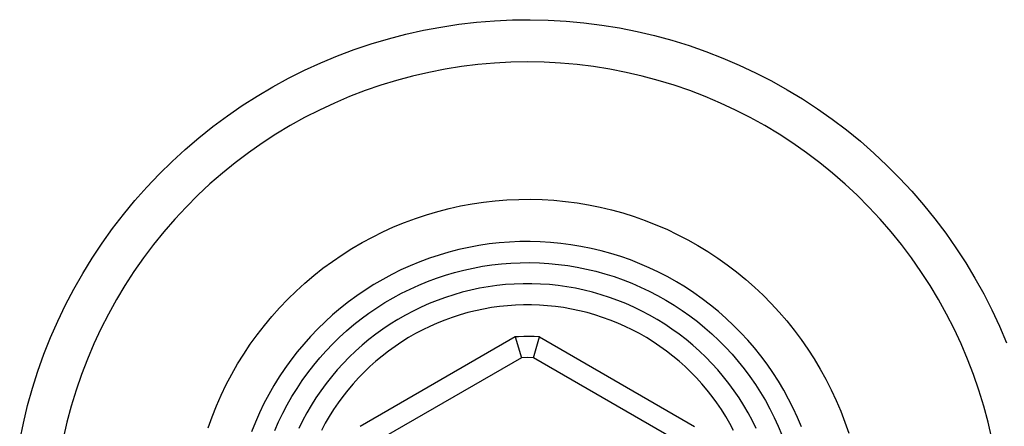
# Model space of a CAD drawing. Units: millimetres. Extents: x -265 to 347, y -255 to 226.
# Drawn here: x 99 to 145, y -224 to -204 of the extents above; entities that cross this region are included whole.
import ezdxf

# ---------------------------------------------------------------- set-up
doc = ezdxf.new("R2010")
doc.units = ezdxf.units.MM
doc.header["$MEASUREMENT"] = 0
doc.layers.add('Default', color=7, linetype='Continuous', true_color=0x000000)

msp = doc.modelspace()

# ---------------------------------------------------------------- linework, layer by layer
at = {"layer": 'Default', "color": 7, "true_color": 0xffffff}
for p, q in [((117.661, -204.986), (118.497, -204.829)), ((118.497, -204.829), (119.338, -204.701)), ((119.338, -204.701), (120.182, -204.603)), ((120.182, -204.603), (121.03, -204.533)), ((121.03, -204.533), (121.88, -204.494)), ((121.88, -204.494), (122.73, -204.484)), ((122.73, -204.484), (123.58, -204.503)), ((123.58, -204.503), (124.429, -204.552)), ((124.429, -204.552), (125.276, -204.63)), ((125.276, -204.63), (126.12, -204.738)), ((126.12, -204.738), (126.959, -204.875)), ((126.959, -204.875), (127.793, -205.041)), ((116.008, -205.386), (116.831, -205.171)), ((116.831, -205.171), (117.661, -204.986)), ((127.793, -205.041), (128.621, -205.236)), ((128.621, -205.236), (129.442, -205.459)), ((114.387, -205.9), (115.193, -205.629)), ((115.193, -205.629), (116.008, -205.386)), ((129.442, -205.459), (130.254, -205.711)), ((130.254, -205.711), (131.057, -205.99)), ((112.806, -206.525), (113.591, -206.199)), ((113.591, -206.199), (114.387, -205.9)), ((131.057, -205.99), (131.85, -206.298)), ((112.032, -206.878), (112.806, -206.525)), ((119.465, -206.702), (118.69, -206.825)), ((120.245, -206.607), (119.465, -206.702)), ((121.027, -206.538), (120.245, -206.607)), ((121.812, -206.497), (121.027, -206.538)), ((122.597, -206.483), (121.812, -206.497)), ((123.382, -206.497), (122.597, -206.483)), ((124.166, -206.538), (123.382, -206.497)), ((124.949, -206.607), (124.166, -206.538)), ((125.728, -206.702), (124.949, -206.607)), ((126.504, -206.825), (125.728, -206.702)), ((131.85, -206.298), (132.632, -206.633)), ((132.632, -206.633), (133.401, -206.994)), ((111.271, -207.258), (112.032, -206.878)), ((117.154, -207.152), (116.395, -207.355)), ((117.919, -206.975), (117.154, -207.152)), ((118.69, -206.825), (117.919, -206.975)), ((127.275, -206.975), (126.504, -206.825)), ((128.04, -207.152), (127.275, -206.975)), ((128.799, -207.355), (128.04, -207.152)), ((133.401, -206.994), (134.158, -207.383)), ((109.791, -208.096), (110.524, -207.664)), ((110.524, -207.664), (111.271, -207.258)), ((115.644, -207.584), (114.901, -207.84)), ((116.395, -207.355), (115.644, -207.584)), ((129.55, -207.584), (128.799, -207.355)), ((130.292, -207.84), (129.55, -207.584)), ((134.158, -207.383), (134.901, -207.797)), ((109.074, -208.553), (109.791, -208.096)), ((114.168, -208.122), (113.445, -208.428)), ((114.901, -207.84), (114.168, -208.122)), ((131.025, -208.122), (130.292, -207.84)), ((131.748, -208.428), (131.025, -208.122)), ((134.901, -207.797), (135.629, -208.237)), ((108.373, -209.035), (109.074, -208.553)), ((113.445, -208.428), (112.733, -208.76)), ((132.46, -208.76), (131.748, -208.428)), ((135.629, -208.237), (136.341, -208.702)), ((107.689, -209.541), (108.373, -209.035)), ((112.733, -208.76), (112.034, -209.117)), ((133.16, -209.117), (132.46, -208.76)), ((136.341, -208.702), (137.036, -209.191)), ((107.024, -210.07), (107.689, -209.541)), ((111.347, -209.498), (110.674, -209.902)), ((112.034, -209.117), (111.347, -209.498)), ((133.847, -209.498), (133.16, -209.117)), ((134.52, -209.902), (133.847, -209.498)), ((137.036, -209.191), (137.715, -209.704)), ((110.674, -209.902), (110.015, -210.33)), ((135.179, -210.33), (134.52, -209.902)), ((137.715, -209.704), (138.375, -210.24)), ((106.377, -210.622), (107.024, -210.07)), ((110.015, -210.33), (109.372, -210.78)), ((135.822, -210.78), (135.179, -210.33)), ((138.375, -210.24), (139.016, -210.799)), ((105.749, -211.196), (106.377, -210.622)), ((109.372, -210.78), (108.744, -211.253)), ((136.449, -211.253), (135.822, -210.78)), ((139.016, -210.799), (139.637, -211.38)), ((105.142, -211.791), (105.749, -211.196)), ((108.744, -211.253), (108.134, -211.747)), ((137.06, -211.747), (136.449, -211.253)), ((139.637, -211.38), (140.238, -211.982)), ((104.556, -212.407), (105.142, -211.791)), ((108.134, -211.747), (107.541, -212.262)), ((137.652, -212.263), (137.06, -211.747)), ((107.541, -212.262), (106.967, -212.798)), ((138.227, -212.798), (137.652, -212.263)), ((140.238, -211.982), (140.817, -212.604)), ((103.991, -213.043), (104.556, -212.407)), ((106.967, -212.798), (106.412, -213.353)), ((138.782, -213.353), (138.227, -212.798)), ((140.817, -212.604), (141.375, -213.247)), ((103.449, -213.699), (103.991, -213.043)), ((119.424, -213.301), (119.97, -213.2)), ((119.97, -213.2), (120.52, -213.119)), ((120.52, -213.119), (121.072, -213.056)), ((121.072, -213.056), (121.625, -213.013)), ((121.625, -213.013), (122.18, -212.989)), ((122.18, -212.989), (122.736, -212.984)), ((122.736, -212.984), (123.291, -212.998)), ((123.291, -212.998), (123.845, -213.032)), ((123.845, -213.032), (124.398, -213.085)), ((124.398, -213.085), (124.949, -213.157)), ((124.949, -213.157), (125.497, -213.248)), ((125.497, -213.248), (126.041, -213.358)), ((141.375, -213.247), (141.909, -213.908)), ((102.93, -214.372), (103.449, -213.699)), ((106.412, -213.353), (105.876, -213.928)), ((117.284, -213.891), (117.811, -213.716)), ((117.811, -213.716), (118.344, -213.559)), ((118.344, -213.559), (118.882, -213.42)), ((118.882, -213.42), (119.424, -213.301)), ((126.041, -213.358), (126.581, -213.487)), ((126.581, -213.487), (127.117, -213.635)), ((127.117, -213.635), (127.647, -213.801)), ((139.318, -213.928), (138.782, -213.353)), ((105.876, -213.928), (105.361, -214.52)), ((116.25, -214.296), (116.764, -214.084)), ((116.764, -214.084), (117.284, -213.891)), ((127.647, -213.801), (128.17, -213.985)), ((128.17, -213.985), (128.688, -214.188)), ((128.688, -214.188), (129.197, -214.408)), ((139.833, -214.521), (139.318, -213.928)), ((141.909, -213.908), (142.421, -214.587)), ((102.435, -215.064), (102.93, -214.372)), ((105.361, -214.52), (104.867, -215.131)), ((115.246, -214.772), (115.744, -214.525)), ((115.744, -214.525), (116.25, -214.296)), ((129.197, -214.408), (129.699, -214.646)), ((129.699, -214.646), (130.193, -214.901)), ((140.327, -215.131), (139.833, -214.521)), ((142.421, -214.587), (142.909, -215.284)), ((101.964, -215.772), (102.435, -215.064)), ((104.867, -215.131), (104.394, -215.758)), ((114.278, -215.316), (114.758, -215.035)), ((114.758, -215.035), (115.246, -214.772)), ((120.779, -215.102), (120.299, -215.173)), ((121.262, -215.047), (120.779, -215.102)), ((121.747, -215.009), (121.262, -215.047)), ((122.232, -214.988), (121.747, -215.009)), ((122.718, -214.984), (122.232, -214.988)), ((123.204, -214.996), (122.718, -214.984)), ((123.689, -215.026), (123.204, -214.996)), ((124.173, -215.072), (123.689, -215.026)), ((124.655, -215.135), (124.173, -215.072)), ((125.134, -215.215), (124.655, -215.135)), ((130.193, -214.901), (130.677, -215.173)), ((140.8, -215.758), (140.327, -215.131)), ((113.35, -215.926), (113.809, -215.613)), ((113.809, -215.613), (114.278, -215.316)), ((118.409, -215.624), (117.948, -215.778)), ((118.876, -215.487), (118.409, -215.624)), ((119.346, -215.366), (118.876, -215.487)), ((119.821, -215.261), (119.346, -215.366)), ((120.299, -215.173), (119.821, -215.261)), ((125.61, -215.311), (125.134, -215.215)), ((126.083, -215.424), (125.61, -215.311)), ((126.552, -215.553), (126.083, -215.424)), ((127.015, -215.699), (126.552, -215.553)), ((130.677, -215.173), (131.151, -215.462)), ((131.151, -215.462), (131.615, -215.767)), ((142.909, -215.284), (143.372, -215.997)), ((101.518, -216.496), (101.964, -215.772)), ((104.394, -215.758), (103.943, -216.401)), ((112.903, -216.254), (113.35, -215.926)), ((117.493, -215.947), (117.043, -216.132)), ((117.948, -215.778), (117.493, -215.947)), ((120.463, -216.16), (120.909, -216.093)), ((120.909, -216.093), (121.358, -216.042)), ((121.358, -216.042), (121.808, -216.007)), ((121.808, -216.007), (122.258, -215.988)), ((122.258, -215.988), (122.71, -215.984)), ((122.71, -215.984), (123.161, -215.996)), ((123.161, -215.996), (123.611, -216.023)), ((123.611, -216.023), (124.06, -216.066)), ((124.06, -216.066), (124.508, -216.125)), ((127.474, -215.86), (127.015, -215.699)), ((127.926, -216.037), (127.474, -215.86)), ((128.372, -216.23), (127.926, -216.037)), ((131.615, -215.767), (132.069, -216.088)), ((132.069, -216.088), (132.51, -216.425)), ((141.25, -216.401), (140.8, -215.758)), ((143.372, -215.997), (143.81, -216.726)), ((101.097, -217.235), (101.518, -216.496)), ((103.943, -216.401), (103.516, -217.06)), ((112.467, -216.599), (112.903, -216.254)), ((116.165, -216.548), (115.738, -216.779)), ((116.601, -216.332), (116.165, -216.548)), ((117.043, -216.132), (116.601, -216.332)), ((118.709, -216.578), (119.141, -216.451)), ((119.141, -216.451), (119.578, -216.339)), ((119.578, -216.339), (120.019, -216.241)), ((120.019, -216.241), (120.463, -216.16)), ((124.508, -216.125), (124.953, -216.199)), ((124.953, -216.199), (125.395, -216.288)), ((125.395, -216.288), (125.834, -216.393)), ((125.834, -216.393), (126.269, -216.513)), ((126.269, -216.513), (126.7, -216.648)), ((128.812, -216.438), (128.372, -216.23)), ((129.243, -216.661), (128.812, -216.438)), ((132.51, -216.425), (132.94, -216.776)), ((141.678, -217.06), (141.25, -216.401)), ((111.632, -217.331), (112.043, -216.958)), ((112.043, -216.958), (112.467, -216.599)), ((115.318, -217.024), (114.907, -217.284)), ((115.738, -216.779), (115.318, -217.024)), ((117.44, -217.05), (117.857, -216.878)), ((117.857, -216.878), (118.28, -216.721)), ((118.28, -216.721), (118.709, -216.578)), ((121.972, -216.999), (121.557, -217.028)), ((122.389, -216.985), (121.972, -216.999)), ((122.805, -216.985), (122.389, -216.985)), ((123.221, -216.999), (122.805, -216.985)), ((123.637, -217.028), (123.221, -216.999)), ((126.7, -216.648), (127.125, -216.798)), ((127.125, -216.798), (127.546, -216.962)), ((127.546, -216.962), (127.96, -217.141)), ((129.667, -216.9), (129.243, -216.661)), ((130.082, -217.152), (129.667, -216.9)), ((132.94, -216.776), (133.358, -217.143)), ((143.81, -216.726), (144.223, -217.47)), ((100.702, -217.988), (101.097, -217.235)), ((103.516, -217.06), (103.111, -217.733)), ((111.234, -217.719), (111.632, -217.331)), ((114.907, -217.284), (114.506, -217.558)), ((116.228, -217.651), (116.625, -217.436)), ((116.625, -217.436), (117.029, -217.236)), ((117.029, -217.236), (117.44, -217.05)), ((119.508, -217.387), (119.107, -217.502)), ((119.912, -217.287), (119.508, -217.387)), ((120.319, -217.201), (119.912, -217.287)), ((120.73, -217.129), (120.319, -217.201)), ((121.142, -217.071), (120.73, -217.129)), ((121.557, -217.028), (121.142, -217.071)), ((124.051, -217.071), (123.637, -217.028)), ((124.464, -217.129), (124.051, -217.071)), ((124.874, -217.201), (124.464, -217.129)), ((125.282, -217.287), (124.874, -217.201)), ((125.686, -217.387), (125.282, -217.287)), ((126.087, -217.502), (125.686, -217.387)), ((127.96, -217.141), (128.368, -217.334)), ((128.368, -217.334), (128.768, -217.542)), ((130.488, -217.419), (130.082, -217.152)), ((130.885, -217.7), (130.488, -217.419)), ((133.358, -217.143), (133.762, -217.523)), ((142.082, -217.733), (141.678, -217.06)), ((144.223, -217.47), (144.609, -218.227)), ((103.111, -217.733), (102.73, -218.42)), ((110.85, -218.12), (111.234, -217.719)), ((114.114, -217.846), (113.733, -218.147)), ((114.506, -217.558), (114.114, -217.846)), ((115.457, -218.12), (115.838, -217.878)), ((115.838, -217.878), (116.228, -217.651)), ((117.932, -217.927), (117.551, -218.095)), ((118.319, -217.771), (117.932, -217.927)), ((118.711, -217.63), (118.319, -217.771)), ((119.107, -217.502), (118.711, -217.63)), ((126.483, -217.63), (126.087, -217.502)), ((126.875, -217.771), (126.483, -217.63)), ((127.261, -217.927), (126.875, -217.771)), ((127.642, -218.095), (127.261, -217.927)), ((128.768, -217.542), (129.162, -217.763)), ((129.162, -217.763), (129.547, -217.997)), ((131.271, -217.994), (130.885, -217.7)), ((133.762, -217.523), (134.153, -217.918)), ((134.153, -217.918), (134.53, -218.325)), ((142.463, -218.42), (142.082, -217.733)), ((100.334, -218.755), (100.702, -217.988)), ((102.73, -218.42), (102.374, -219.12)), ((110.48, -218.534), (110.85, -218.12)), ((113.733, -218.147), (113.362, -218.461)), ((114.72, -218.641), (115.084, -218.374)), ((115.084, -218.374), (115.457, -218.12)), ((117.177, -218.277), (116.808, -218.471)), ((117.551, -218.095), (117.177, -218.277)), ((119.766, -218.353), (119.399, -218.458)), ((120.137, -218.261), (119.766, -218.353)), ((120.51, -218.182), (120.137, -218.261)), ((120.886, -218.116), (120.51, -218.182)), ((121.264, -218.063), (120.886, -218.116)), ((121.644, -218.024), (121.264, -218.063)), ((122.025, -217.997), (121.644, -218.024)), ((122.407, -217.984), (122.025, -217.997)), ((122.789, -217.984), (122.407, -217.984)), ((123.17, -217.997), (122.789, -217.984)), ((123.551, -218.024), (123.17, -217.997)), ((123.931, -218.064), (123.551, -218.024)), ((124.309, -218.116), (123.931, -218.064)), ((124.685, -218.182), (124.309, -218.116)), ((125.059, -218.261), (124.685, -218.182)), ((125.43, -218.353), (125.059, -218.261)), ((125.797, -218.458), (125.43, -218.353)), ((128.017, -218.277), (127.642, -218.095)), ((128.385, -218.471), (128.017, -218.277)), ((129.547, -217.997), (129.924, -218.245)), ((129.924, -218.245), (130.293, -218.506)), ((131.647, -218.302), (131.271, -217.994)), ((132.013, -218.623), (131.647, -218.302)), ((134.53, -218.325), (134.893, -218.746)), ((142.82, -219.12), (142.463, -218.42)), ((144.609, -218.227), (144.969, -218.998)), ((99.992, -219.534), (100.334, -218.755)), ((110.125, -218.961), (110.48, -218.534)), ((113.002, -218.788), (112.654, -219.127)), ((113.362, -218.461), (113.002, -218.788)), ((114.366, -218.921), (114.72, -218.641)), ((116.447, -218.679), (116.093, -218.898)), ((116.808, -218.471), (116.447, -218.679)), ((118.322, -218.847), (117.973, -219.002)), ((118.676, -218.705), (118.322, -218.847)), ((119.035, -218.575), (118.676, -218.705)), ((119.399, -218.458), (119.035, -218.575)), ((126.16, -218.575), (125.797, -218.458)), ((126.519, -218.705), (126.16, -218.575)), ((126.874, -218.848), (126.519, -218.705)), ((127.223, -219.002), (126.874, -218.848)), ((128.747, -218.679), (128.385, -218.471)), ((129.101, -218.898), (128.747, -218.679)), ((130.293, -218.506), (130.652, -218.779)), ((130.652, -218.779), (131.001, -219.065)), ((132.367, -218.956), (132.013, -218.623)), ((134.893, -218.746), (135.241, -219.179)), ((102.374, -219.12), (102.042, -219.832)), ((109.784, -219.4), (110.125, -218.961)), ((112.654, -219.127), (112.318, -219.478)), ((113.688, -219.516), (114.022, -219.212)), ((114.022, -219.212), (114.366, -218.921)), ((115.747, -219.13), (115.409, -219.374)), ((116.093, -218.898), (115.747, -219.13)), ((117.291, -219.347), (116.96, -219.537)), ((117.629, -219.168), (117.291, -219.347)), ((117.973, -219.002), (117.629, -219.168)), ((127.566, -219.169), (127.223, -219.002)), ((127.904, -219.347), (127.566, -219.169)), ((128.235, -219.537), (127.904, -219.347)), ((129.447, -219.13), (129.101, -218.898)), ((129.785, -219.374), (129.447, -219.13)), ((131.001, -219.065), (131.34, -219.363)), ((132.709, -219.301), (132.367, -218.956)), ((133.039, -219.658), (132.709, -219.301)), ((135.241, -219.179), (135.574, -219.624)), ((143.152, -219.832), (142.82, -219.12)), ((144.969, -218.998), (145.302, -219.78)), ((99.678, -220.324), (99.992, -219.534)), ((109.459, -219.85), (109.784, -219.4)), ((112.318, -219.478), (111.995, -219.84)), ((113.365, -219.831), (113.688, -219.516)), ((122.021, -219.501), (114.673, -223.743)), ((115.08, -219.629), (114.76, -219.895)), ((115.409, -219.374), (115.08, -219.629)), ((116.636, -219.738), (116.318, -219.95)), ((116.96, -219.537), (116.636, -219.738)), ((122.165, -219.493), (122.021, -219.501)), ((122.021, -219.501), (122.311, -220.488)), ((122.417, -219.485), (122.165, -219.493)), ((122.669, -219.484), (122.417, -219.485)), ((122.921, -219.489), (122.669, -219.484)), ((122.883, -220.488), (123.173, -219.501)), ((123.173, -219.501), (122.921, -219.489)), ((123.173, -219.501), (130.521, -223.743)), ((128.56, -219.738), (128.235, -219.537)), ((128.877, -219.951), (128.56, -219.738)), ((130.114, -219.629), (129.785, -219.374)), ((130.434, -219.895), (130.114, -219.629)), ((131.34, -219.363), (131.669, -219.672)), ((131.669, -219.672), (131.986, -219.992)), ((133.356, -220.026), (133.039, -219.658)), ((135.574, -219.624), (135.891, -220.08)), ((102.042, -219.832), (101.735, -220.555)), ((109.15, -220.312), (109.459, -219.85)), ((111.684, -220.214), (111.386, -220.598)), ((111.995, -219.84), (111.684, -220.214)), ((112.752, -220.493), (113.053, -220.157)), ((113.053, -220.157), (113.365, -219.831)), ((114.449, -220.173), (114.148, -220.461)), ((114.76, -219.895), (114.449, -220.173)), ((116.009, -220.174), (115.707, -220.408)), ((116.318, -219.95), (116.009, -220.174)), ((129.187, -220.174), (128.877, -219.951)), ((129.488, -220.408), (129.187, -220.174)), ((130.745, -220.173), (130.434, -219.895)), ((131.045, -220.461), (130.745, -220.173)), ((131.986, -219.992), (132.293, -220.324)), ((133.66, -220.404), (133.356, -220.026)), ((135.891, -220.08), (136.192, -220.546)), ((143.458, -220.555), (143.152, -219.832)), ((99.391, -221.125), (99.678, -220.324)), ((101.735, -220.555), (101.454, -221.288)), ((108.858, -220.784), (109.15, -220.312)), ((111.386, -220.598), (111.102, -220.992)), ((112.463, -220.84), (112.752, -220.493)), ((113.857, -220.759), (113.577, -221.068)), ((114.148, -220.461), (113.857, -220.759)), ((115.413, -220.652), (115.129, -220.906)), ((122.311, -220.488), (115.383, -224.488)), ((115.707, -220.408), (115.413, -220.652)), ((122.597, -220.483), (122.311, -220.488)), ((122.883, -220.488), (122.597, -220.483)), ((129.811, -224.488), (122.883, -220.488)), ((129.782, -220.653), (129.488, -220.408)), ((130.067, -220.907), (129.782, -220.653)), ((131.336, -220.759), (131.045, -220.461)), ((131.616, -221.068), (131.336, -220.759)), ((132.293, -220.324), (132.587, -220.666)), ((132.587, -220.666), (132.87, -221.017)), ((133.952, -220.794), (133.66, -220.404)), ((136.192, -220.546), (136.476, -221.023)), ((143.74, -221.288), (143.458, -220.555)), ((99.133, -221.935), (99.391, -221.125)), ((108.581, -221.265), (108.858, -220.784)), ((111.102, -220.992), (110.831, -221.396)), ((111.923, -221.563), (112.187, -221.197)), ((112.187, -221.197), (112.463, -220.84)), ((113.577, -221.068), (113.308, -221.385)), ((114.853, -221.17), (114.586, -221.444)), ((115.129, -220.906), (114.853, -221.17)), ((130.342, -221.171), (130.067, -220.907)), ((130.609, -221.445), (130.342, -221.171)), ((131.886, -221.385), (131.616, -221.068)), ((132.87, -221.017), (133.14, -221.379)), ((134.229, -221.193), (133.952, -220.794)), ((134.492, -221.601), (134.229, -221.193)), ((136.476, -221.023), (136.744, -221.51)), ((101.454, -221.288), (101.198, -222.03)), ((108.322, -221.757), (108.581, -221.265)), ((110.831, -221.396), (110.575, -221.809)), ((111.672, -221.938), (111.923, -221.563)), ((113.308, -221.385), (113.05, -221.712)), ((114.586, -221.444), (114.33, -221.726)), ((130.866, -221.727), (130.609, -221.445)), ((132.144, -221.712), (131.886, -221.385)), ((133.14, -221.379), (133.398, -221.749)), ((134.741, -222.018), (134.492, -221.601)), ((136.744, -221.51), (136.995, -222.005)), ((143.996, -222.03), (143.74, -221.288)), ((98.902, -222.753), (99.133, -221.935)), ((101.198, -222.03), (100.968, -222.781)), ((108.08, -222.256), (108.322, -221.757)), ((110.575, -221.809), (110.333, -222.23)), ((111.434, -222.321), (111.672, -221.938)), ((112.803, -222.048), (112.568, -222.392)), ((113.05, -221.712), (112.803, -222.048)), ((114.083, -222.018), (113.846, -222.318)), ((114.33, -221.726), (114.083, -222.018)), ((131.113, -222.019), (130.866, -221.727)), ((131.349, -222.318), (131.113, -222.019)), ((132.39, -222.048), (132.144, -221.712)), ((132.625, -222.392), (132.39, -222.048)), ((133.398, -221.749), (133.643, -222.128)), ((133.643, -222.128), (133.874, -222.516)), ((134.976, -222.444), (134.741, -222.018)), ((136.995, -222.005), (137.229, -222.509)), ((144.225, -222.781), (143.996, -222.03)), ((107.855, -222.764), (108.08, -222.256)), ((110.333, -222.23), (110.106, -222.66)), ((111.209, -222.713), (111.434, -222.321)), ((112.568, -222.392), (112.346, -222.744)), ((113.62, -222.625), (113.405, -222.941)), ((113.846, -222.318), (113.62, -222.625)), ((131.575, -222.626), (131.349, -222.318)), ((131.79, -222.941), (131.575, -222.626)), ((132.848, -222.744), (132.625, -222.392)), ((133.874, -222.516), (134.091, -222.911)), ((135.195, -222.878), (134.976, -222.444)), ((137.229, -222.509), (137.444, -223.021)), ((98.7, -223.579), (98.902, -222.753)), ((100.968, -222.781), (100.765, -223.54)), ((107.648, -223.28), (107.855, -222.764)), ((110.106, -222.66), (109.894, -223.097)), ((110.998, -223.112), (111.209, -222.713)), ((112.346, -222.744), (112.135, -223.104)), ((113.405, -222.941), (113.201, -223.263)), ((131.995, -223.264), (131.79, -222.941)), ((133.058, -223.104), (132.848, -222.744)), ((134.091, -222.911), (134.295, -223.314)), ((135.4, -223.319), (135.195, -222.878)), ((137.444, -223.021), (137.642, -223.54)), ((144.428, -223.54), (144.225, -222.781)), ((100.765, -223.54), (100.588, -224.305)), ((107.459, -223.802), (107.648, -223.28)), ((109.698, -223.542), (109.517, -223.993)), ((109.894, -223.097), (109.698, -223.542)), ((110.619, -223.93), (110.802, -223.518)), ((110.802, -223.518), (110.998, -223.112)), ((111.938, -223.47), (111.753, -223.844)), ((112.135, -223.104), (111.938, -223.47)), ((113.201, -223.263), (113.008, -223.593)), ((132.187, -223.594), (131.995, -223.264)), ((133.256, -223.47), (133.058, -223.104)), ((133.441, -223.844), (133.256, -223.47)), ((134.295, -223.314), (134.485, -223.723)), ((135.588, -223.766), (135.4, -223.319)), ((137.642, -223.54), (137.822, -224.065)), ((144.605, -224.305), (144.428, -223.54)), ((98.527, -224.412), (98.7, -223.579)), ((113.008, -223.593), (112.826, -223.929)), ((132.369, -223.93), (132.187, -223.594)), ((134.485, -223.723), (134.66, -224.139))]:
    msp.add_line(p, q, dxfattribs=at)

doc.saveas('drawing.dxf')
